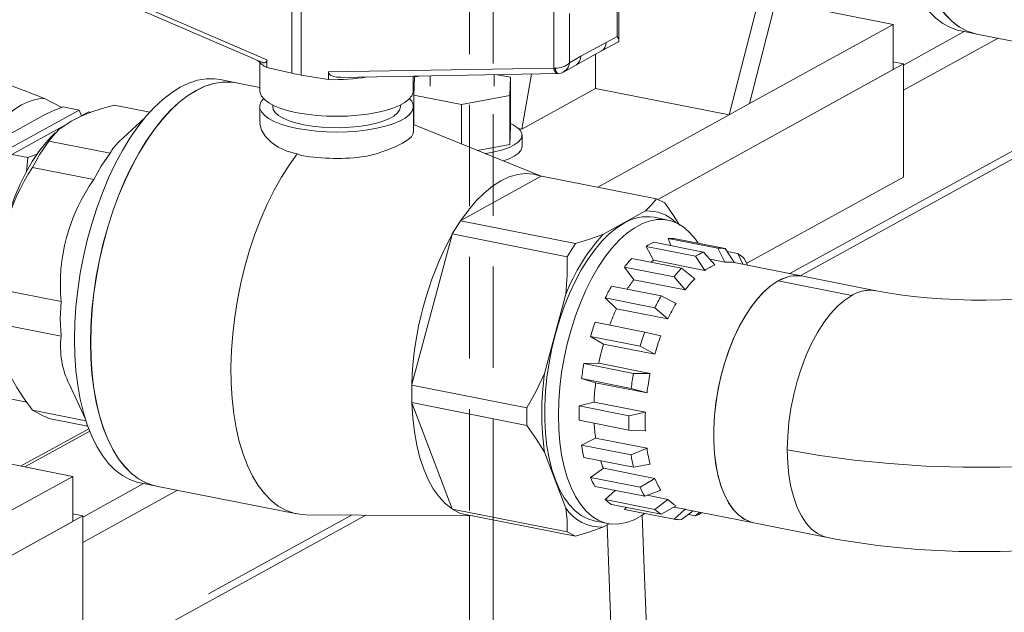
# Model space of a CAD drawing. Units: millimetres. Extents: x 91 to 5913, y 59 to 8240.
# Drawn here: x 4053 to 4300, y 4583 to 4732 of the extents above; entities that cross this region are included whole.
import ezdxf

# ---------------------------------------------------------------- set-up
doc = ezdxf.new("R2010")
doc.units = ezdxf.units.MM
doc.header["$LTSCALE"] = 20
for name, pattern in [('SLD-Dashed', [1.905, 1.27, -0.635]), ('SLD-Phantom', [12.7, 6.35, -1.27, 1.27, -1.27, 1.27, -1.27]), ('SLD-Solid', [0])]:
    doc.linetypes.add(name, pattern=pattern)
doc.layers.add('SLD-0', color=7, linetype='SLD-Solid')
doc.styles.get("Standard").update_dxf_attribs({"font": 'ARIAL.TTF'})
doc.dimstyles.new('SLDDIMSTYLE7', dxfattribs={"dimtxt": 0, "dimasz": 50, "dimexe": 0, "dimexo": 0.0625, "dimgap": 0, "dimtad": 0, "dimtih": 1, "dimtoh": 1, "dimdec": 0, "dimrnd": 1e-09, "dimzin": 0, "dimdsep": 46, "dimtxsty": 'Standard', "dimsah": 1, "dimcen": 0.09, "dimadec": 0, "dimazin": 0, "dimtfac": 50, "dimtdec": 0, "dimtofl": 0, "dimtmove": 0, "dimatfit": 3, "dimfxl": 0, "dimfrac": 2, "dimtolj": 1, "dimtzin": 0, "dimarcsym": 0})

msp = doc.modelspace()

# ---------------------------------------------------------------- linework, layer by layer
at = {"color": 7, "linetype": 'SLD-Dashed', "lineweight": 0}
for p, q in [((4171.5734502, 4606.5239071), (4171.5734502, 4875.4682381)), ((4165.5734548, 4862.8757449), (4165.5734548, 4607.5394927))]:
    msp.add_line(p, q, dxfattribs=at)
at = {"color": 7, "linetype": 'SLD-Solid', "lineweight": 0}
for p, q in [((4230.6529588, 4707.9899864), (4241.5908819, 4750.746929)), ((4235.7920716, 4710.8210516), (4245.5980657, 4749.1531524)), ((4063.1267736, 4742.9585751), (4113.7147215, 4721.1101339)), ((4203.0441053, 4726.6585374), (4203.0441053, 4740.8932981)), ((4271.765846, 4730.6384994), (4242.3494824, 4736.454312)), ((4235.7920716, 4710.8210516), (4271.765846, 4730.6384994)), ((4271.765846, 4730.6384994), (4271.765846, 4719.3108496)), ((4288.7109946, 4729.0078567), (4292.760018, 4728.2073376)), ((4198.6776276, 4724.0164763), (4202.7483373, 4726.167711)), ((4292.7192918, 4728.2153894), (4327.89087, 4721.2617322)), ((4192.3765356, 4720.5453572), (4198.6926555, 4724.0248191)), ((4114.8026332, 4719.8664825), (4114.8026332, 4721.7831007)), ((4197.1970607, 4723.200866), (4197.1970607, 4714.6044421)), ((4274.3353986, 4720.7263801), (4271.7658415, 4721.2343988)), ((4113.1150174, 4721.023625), (4113.1150174, 4713.9570521)), ((4121.0940355, 4718.4167084), (4114.8026332, 4719.8664825)), ((4130.2813269, 4718.722859), (4130.2813269, 4716.8062408)), ((4189.186664, 4718.7165455), (4192.3910004, 4720.5536764)), ((4212.7530382, 4686.8015213), (4274.3353986, 4720.7263801)), ((4212.7530382, 4686.8015213), (4271.765846, 4719.3108496)), ((4274.3353986, 4692.4070868), (4274.3353986, 4720.7263801)), ((4107.1727153, 4716.0089735), (4103.1236919, 4716.8094926)), ((4130.2813269, 4716.8062408), (4123.4397679, 4717.9529414)), ((4133.313921, 4717.34861), (4187.7992371, 4718.3099639)), ((4151.5150145, 4713.9570494), (4151.5150145, 4717.6697656)), ((4151.8705853, 4717.4895582), (4151.7010016, 4712.9169955)), ((4152.9837639, 4717.6957075), (4151.8705853, 4717.4895582)), ((4155.7848973, 4717.745148), (4155.7848973, 4715.1548102)), ((4171.7848992, 4715.1548113), (4171.7848992, 4718.0273754)), ((4175.8687872, 4717.3926218), (4172.559449, 4718.0411274)), ((4175.6992112, 4712.8200633), (4175.8687872, 4717.3926218)), ((4175.8687872, 4717.3926218), (4175.8687872, 4705.1209543)), ((4178.6962652, 4704.4126133), (4181.1580869, 4718.1928301)), ((4187.6960251, 4718.3376155), (4187.5999665, 4718.3169598)), ((4248.4902553, 4667.682353), (4338.7528579, 4717.406755)), ((4113.1150215, 4714.8341397), (4107.1319891, 4716.0170253)), ((4197.1970607, 4714.6044421), (4178.6962652, 4704.4126133)), ((4230.6529588, 4707.9899864), (4197.1970607, 4714.6044421)), ((4059.1493128, 4712.086615), (4063.5246143, 4709.8568279)), ((4151.7010016, 4712.9169955), (4163.6153146, 4710.5822481)), ((4151.7010016, 4712.9169955), (4151.7010016, 4705.4975272)), ((4163.6153146, 4710.5822481), (4175.6992112, 4712.8200633)), ((4175.6992112, 4712.8200633), (4175.6992112, 4700.5483958)), ((4048.5543747, 4698.5617751), (4067.8403086, 4709.1861257)), ((4063.8492491, 4709.975185), (4067.8403086, 4709.1861257)), ((4067.8403086, 4709.1861257), (4068.4054825, 4707.6993484)), ((4085.5383127, 4708.6713523), (4076.6321907, 4710.4321525)), ((4113.0650262, 4710.0353675), (4113.0650262, 4706.2380284)), ((4116.3150197, 4710.4544266), (4116.3150197, 4710.0353634)), ((4148.315025, 4710.0353653), (4148.315025, 4710.4544286)), ((4151.5650262, 4703.5978375), (4151.5650262, 4710.0353653)), ((4163.6153146, 4710.5822481), (4163.6153146, 4700.6790083)), ((4235.7920716, 4710.8210516), (4230.6529588, 4707.9899864)), ((4047.7948118, 4701.7395234), (4058.9920278, 4707.9079127)), ((4070.2422727, 4708.7112413), (4068.2701183, 4707.624809)), ((4070.2422727, 4708.7112413), (4070.743214, 4708.6122018)), ((4084.2953299, 4707.2404454), (4077.7698777, 4701.2023044)), ((4197.7444616, 4689.8611567), (4230.6529588, 4707.9899864)), ((4064.5911164, 4705.5980985), (4050.9563388, 4698.0868907)), ((4183.565389, 4692.6106312), (4151.5650189, 4705.5525258)), ((4151.5650241, 4705.7540356), (4151.7010041, 4705.816053)), ((4175.6992112, 4700.5483958), (4175.8687872, 4705.1209543)), ((4177.8835115, 4704.5733002), (4178.6962652, 4704.4126133)), ((4061.8323284, 4703.4918823), (4060.6503089, 4702.2682785)), ((4178.7849003, 4700.0512036), (4178.7849003, 4702.8831442)), ((4075.6049871, 4698.3694528), (4060.2470659, 4701.405817)), ((4167.6322199, 4699.0544692), (4175.6992112, 4700.5483958)), ((4054.9473919, 4697.2978327), (4050.9563388, 4698.0868907)), ((4054.6226304, 4693.6606657), (4054.9473919, 4697.2978327)), ((4054.9473919, 4697.2978327), (4057.4418799, 4698.2073376)), ((4122.422234, 4698.1822521), (4123.5647286, 4697.7688361)), ((4071.5104998, 4691.7716458), (4056.1525786, 4694.8080099)), ((4163.4213037, 4681.5135375), (4183.5617258, 4692.6086136)), ((4183.637286, 4692.6502387), (4183.5617258, 4692.6086136)), ((4212.45688, 4686.9524114), (4183.637286, 4692.6502387)), ((4235.0858781, 4670.7850764), (4274.3353986, 4692.4070868)), ((4212.45688, 4686.9524114), (4214.5228051, 4685.8995333)), ((4199.038992, 4678.0165195), (4209.7087339, 4683.8943307)), ((4215.3209004, 4681.6304719), (4211.8895194, 4682.3088789)), ((4163.3457358, 4681.4719082), (4161.2798108, 4678.1428518)), ((4163.4213037, 4681.5135375), (4163.3457358, 4681.4719082)), ((4163.3457358, 4681.4719082), (4192.1653298, 4675.774081)), ((4151.1718196, 4640.415895), (4161.2420345, 4678.0018589)), ((4161.2798108, 4678.1428518), (4161.2420345, 4678.0018589)), ((4161.2798108, 4678.1428518), (4190.0994048, 4672.4450245)), ((4216.0722831, 4675.2329436), (4215.3607849, 4677.002037)), ((4227.784732, 4674.5457393), (4215.3607849, 4677.002037)), ((4217.2251319, 4676.9163788), (4229.6490789, 4674.4600811)), ((4190.0994048, 4672.4450245), (4192.1653298, 4675.774081)), ((4211.6822039, 4671.5425488), (4209.8423395, 4674.9971702)), ((4222.2662866, 4672.5408724), (4209.8423395, 4674.9971702)), ((4211.8026319, 4676.0770678), (4224.226579, 4673.62077)), ((4229.5990154, 4671.0501752), (4227.784732, 4674.5457393)), ((4229.6490789, 4674.4600811), (4232.0149128, 4670.9390944)), ((4206.2841864, 4672.0018662), (4218.7081335, 4669.5455684)), ((4224.5498442, 4668.9985299), (4222.2662866, 4672.5408724)), ((4224.226579, 4673.62077), (4227.0900672, 4670.3979031)), ((4232.8589367, 4673.224122), (4230.1149926, 4673.7666182)), ((4234.0687565, 4670.5335995), (4232.8589367, 4673.224122)), ((4234.4448435, 4671.9814162), (4235.357152, 4670.2789099)), ((4206.757366, 4666.6576876), (4204.4198472, 4669.862127)), ((4216.8437942, 4667.4058293), (4204.4198472, 4669.862127)), ((4224.5498442, 4668.9985299), (4211.6822039, 4671.5425488)), ((4218.7081335, 4669.5455684), (4222.040896, 4666.8865133)), ((4229.5990154, 4671.0501752), (4225.8524345, 4671.7908994)), ((4249.0863379, 4667.5644686), (4231.9294586, 4670.9564988)), ((4219.6250063, 4664.1136687), (4216.8437942, 4667.4058293)), ((4267.5299659, 4663.9180395), (4249.0863379, 4667.5644686)), ((4201.2099894, 4665.0896368), (4213.6339365, 4662.633339)), ((4219.6250063, 4664.1136687), (4206.757366, 4666.6576876)), ((4063.3179412, 4661.1937338), (4047.96002, 4664.230098)), ((4184.4218398, 4643.1473482), (4189.7567108, 4663.0591047)), ((4202.4389242, 4659.4178545), (4199.6240826, 4662.0996233)), ((4212.0480297, 4659.6433256), (4199.6240826, 4662.0996233)), ((4213.6339365, 4662.633339), (4217.361646, 4660.7485426)), ((4215.3065645, 4656.8738356), (4212.0480297, 4659.6433256)), ((4215.3065645, 4656.8738356), (4202.4389242, 4659.4178545)), ((4063.3179335, 4652.5093069), (4047.9600123, 4655.545671)), ((4197.0767226, 4656.0171909), (4209.5006697, 4653.5608932)), ((4199.1496084, 4650.5315915), (4195.9244964, 4652.4693707)), ((4208.3484434, 4650.0130729), (4195.9244964, 4652.4693707)), ((4209.5006697, 4653.5608932), (4213.5103573, 4652.5849383)), ((4212.0172487, 4647.9875726), (4199.1496084, 4650.5315915)), ((4212.0172487, 4647.9875726), (4208.3484434, 4650.0130729)), ((4194.2889896, 4645.6723615), (4197.9963713, 4645.738853)), ((4194.2889896, 4645.6723615), (4206.7129367, 4643.2160637)), ((4197.9963713, 4645.738853), (4210.8640116, 4643.1948341)), ((4206.7129367, 4643.2160637), (4210.8640116, 4643.1948341)), ((4065.3044043, 4640.5696284), (4069.3761436, 4631.7793467)), ((4151.1718196, 4640.415895), (4151.1340357, 4640.2748979)), ((4151.1340357, 4640.2748979), (4179.9536297, 4634.5770706)), ((4151.1340357, 4640.2748979), (4151.1340357, 4635.8930758)), ((4197.2114013, 4640.8687869), (4193.6832291, 4641.9141307)), ((4206.1071761, 4639.457833), (4193.6832291, 4641.9141307)), ((4210.0790416, 4638.324768), (4197.2114013, 4640.8687869)), ((4210.0790416, 4638.324768), (4206.1071761, 4639.457833)), ((4050.9563388, 4636.7286657), (4054.6826077, 4635.9919573)), ((4151.1340357, 4635.8930758), (4179.9536297, 4630.1952485)), ((4151.1340357, 4635.8930758), (4151.1718196, 4635.793708)), ((4161.2420345, 4609.3028244), (4151.1718196, 4635.793708)), ((4196.8140267, 4636.0414204), (4193.119671, 4635.0679076)), ((4193.119671, 4635.0679076), (4205.5436181, 4632.6116099)), ((4196.8140267, 4636.0414204), (4209.681667, 4633.4974015)), ((4069.512014, 4631.352957), (4056.1525786, 4633.9942071)), ((4179.9536297, 4630.1952485), (4179.9536297, 4634.5770706)), ((4205.5436181, 4632.6116099), (4209.681667, 4633.4974015)), ((4069.9811276, 4629.9831021), (4060.2470659, 4631.9075914)), ((4205.5436181, 4629.0108615), (4193.119671, 4631.4671592)), ((4070.2115029, 4629.3614343), (4053.1683927, 4619.972624)), ((4209.681667, 4628.8313276), (4205.5436181, 4629.0108615)), ((4193.6832291, 4625.2418486), (4197.2114013, 4626.9857963)), ((4193.6832291, 4625.2418486), (4206.1071761, 4622.7855508)), ((4197.2114013, 4626.9857963), (4210.0790416, 4624.4417774)), ((4066.2014406, 4617.3959511), (4036.785077, 4623.2117637)), ((4189.7567108, 4609.4255305), (4184.4218398, 4623.4595883)), ((4206.1071761, 4622.7855508), (4210.0790416, 4624.4417774)), ((4206.7129367, 4619.6948425), (4194.2889896, 4622.1511403)), ((4210.8640116, 4620.4365692), (4206.7129367, 4619.6948425)), ((4195.9244964, 4617.1560866), (4199.1496084, 4619.4584538)), ((4199.1496084, 4619.4584538), (4212.0172487, 4616.9144349)), ((4030.2276739, 4597.5785074), (4066.2014406, 4617.3959511)), ((4066.2014406, 4617.3959511), (4066.2014406, 4606.0683013)), ((4083.1465892, 4615.7653083), (4087.1956126, 4614.9647892)), ((4195.9244964, 4617.1560866), (4208.3484434, 4614.6997889)), ((4208.3484434, 4614.6997889), (4212.0172487, 4616.9144349)), ((4087.1548864, 4614.9728411), (4122.3264646, 4608.0191839)), ((4209.5006697, 4612.4214591), (4197.0767226, 4614.8777569)), ((4199.6240826, 4611.6019344), (4202.100638, 4613.8845243)), ((4213.5103573, 4613.962022), (4209.5006697, 4612.4214591)), ((4210.1513376, 4612.6714709), (4215.3065645, 4611.6522479)), ((4199.6240826, 4611.6019344), (4212.0480297, 4609.1456366)), ((4213.6339365, 4607.9028182), (4201.2099894, 4610.359116)), ((4212.0480297, 4609.1456366), (4215.3065645, 4611.6522479)), ((4068.770997, 4607.4838338), (4066.20144, 4607.9918525)), ((4124.6354199, 4607.787636), (4166.4639899, 4607.5340201)), ((4161.2420345, 4609.3028244), (4161.2798108, 4609.2033398)), ((4161.2798108, 4609.2033398), (4190.0994048, 4603.5055125)), ((4161.2798108, 4609.2033398), (4163.3457358, 4608.1505742)), ((4163.3457358, 4608.1505742), (4192.1653298, 4602.4527469)), ((4204.4198472, 4609.1232695), (4204.8802048, 4609.6335134)), ((4204.4198472, 4609.1232695), (4216.8437942, 4606.6669717)), ((4217.361646, 4610.0417721), (4213.6339365, 4607.9028182)), ((4216.8120859, 4609.7263736), (4219.6250063, 4609.1702403)), ((4216.8437942, 4606.6669717), (4219.6250063, 4609.1702403)), ((4221.650811, 4608.7692944), (4218.7081335, 4606.5813093)), ((4219.6250063, 4609.1702403), (4219.7104528, 4609.1528317)), ((4219.7104528, 4609.1528317), (4236.8673321, 4605.7608014)), ((4220.4382603, 4607.8676916), (4222.2662866, 4607.5062786)), ((4222.2662866, 4607.5062786), (4223.2472624, 4608.4536574)), ((3876.2329649, 4462.6110317), (4139.6011228, 4607.6968568)), ((3986.5452341, 4562.1868141), (4068.770997, 4607.4838338)), ((3989.1147867, 4563.6023446), (4066.2014406, 4606.0683013)), ((4068.770997, 4579.1645406), (4068.770997, 4607.4838338)), ((4165.5734548, 4607.5394927), (4165.5734548, 4563.1785377)), ((4171.5734502, 4563.1785392), (4171.5734502, 4606.5239071)), ((4196.8582066, 4606.2805246), (4200.2895875, 4605.6021176)), ((4200.5877198, 4605.5483578), (4199.038992, 4604.6951854)), ((4236.8673321, 4605.7608014), (4255.3109601, 4602.1143723)), ((4192.1653298, 4602.4527469), (4190.0994048, 4603.5055125))]:
    msp.add_line(p, q, dxfattribs=at)
at = {"color": 8, "linetype": 'SLD-Phantom', "lineweight": 0}
for p, q in [((4114.8026332, 4721.7831007), (4062.8684397, 4744.2129686)), ((4121.0940355, 4741.6926133), (4121.0940355, 4718.4167084)), ((4123.4397679, 4717.9529414), (4123.4397679, 4741.2288462)), ((4202.617637, 4739.9116405), (4202.617637, 4727.6229809)), ((4186.7569441, 4733.9022635), (4186.7569441, 4719.7193794)), ((4190.6889334, 4721.0516254), (4190.6889334, 4733.340285)), ((4274.3354022, 4720.4699023), (4289.537363, 4728.8444494)), ((4199.8264273, 4726.1479096), (4193.4801431, 4722.6518306)), ((4202.617637, 4727.6229809), (4199.8264273, 4726.1479096)), ((4298.0127151, 4727.1688555), (4274.3353905, 4714.1253494)), ((4193.4801431, 4722.6518306), (4190.6889334, 4721.0516254)), ((4186.7569441, 4719.7193794), (4130.2813269, 4718.722859)), ((4187.0391115, 4719.6949568), (4186.7569441, 4719.7193794)), ((4245.8211097, 4668.2101283), (4340.2541733, 4720.2319789)), ((4261.420463, 4662.7514695), (4242.976835, 4666.3978986)), ((4070.4654133, 4628.7103974), (4054.2249073, 4619.7637304)), ((4068.7709929, 4607.2273519), (4083.9729557, 4615.6019)), ((4092.4483192, 4613.9263124), (4068.7709927, 4600.8828053)), ((3877.7342803, 4465.4362556), (4136.01354, 4607.718678))]:
    msp.add_line(p, q, dxfattribs=at)
at = {"color": 7, "linetype": 'SLD-Solid', "lineweight": 0, "flags": 128}
for points in [[(4308.6880973, 4830.052041), (4307.2931778, 4830.2446092), (4305.1966672, 4830.2361309), (4303.0557716, 4829.8813644), (4300.8851252, 4829.1825201), (4298.6995459, 4828.14461), (4296.5139666, 4826.7745101), (4294.3433125, 4825.0817929), (4292.2024246, 4823.0777848), (4290.105914, 4820.7763866), (4288.0681086, 4818.1932559), (4286.1029229, 4815.3459605), (4284.2237886, 4812.2539408), (4282.4435328, 4808.9385541), (4280.7743314, 4805.42215), (4279.2275717, 4801.7288936), (4277.8138215, 4797.8839621), (4276.5427452, 4793.9137225), (4275.4230266, 4789.8452396), (4274.4623084, 4785.7062426), (4273.6671534, 4781.5251034), (4273.042991, 4777.330245), (4272.5940943, 4773.150466), (4272.3235264, 4769.0143486), (4272.2331252, 4764.9499126), (4272.3235264, 4760.9851905), (4272.5940943, 4757.1470647), (4273.042991, 4753.4618675), (4273.6671534, 4749.9548063), (4274.4623084, 4746.6497466), (4275.4230266, 4743.5692419), (4276.5427452, 4740.7344336), (4277.8138215, 4738.1645177), (4279.2275717, 4735.8773289), (4280.7743314, 4733.8882491), (4282.4435328, 4732.2109242), (4284.2237886, 4730.856861), (4286.1029229, 4729.8353312), (4288.0681086, 4729.1532224), (4288.7109946, 4729.0078567)], [(4312.6963945, 4829.2595737), (4311.301475, 4829.4521419), (4309.2049644, 4829.4436636), (4307.0640688, 4829.0888972), (4304.8934224, 4828.3900528), (4302.7078431, 4827.3521427), (4300.5222638, 4825.9820429), (4298.3516097, 4824.2893256), (4296.2107218, 4822.2853175), (4294.1142112, 4819.9839193), (4292.0764059, 4817.4007886), (4290.1112201, 4814.5534932), (4288.2320858, 4811.4614735), (4286.45183, 4808.1460869), (4284.7826286, 4804.6296827), (4283.2358689, 4800.9364264), (4281.8221187, 4797.0914948), (4280.5510424, 4793.1212552), (4279.4313238, 4789.0527723), (4278.4706056, 4784.9137753), (4277.6754506, 4780.7326362), (4277.0512882, 4776.5377778), (4276.6023915, 4772.3579988), (4276.3318236, 4768.2218813), (4276.2414225, 4764.1574453), (4276.3318236, 4760.1927233), (4276.6023915, 4756.3545974), (4277.0512882, 4752.6694002), (4277.6754506, 4749.162339), (4278.4706056, 4745.8572793), (4279.4313238, 4742.7767747), (4280.5510424, 4739.9419663), (4281.8221187, 4737.3720504), (4283.2358689, 4735.0848617), (4284.7826286, 4733.0957818), (4286.45183, 4731.4184569), (4288.2320858, 4730.0643937), (4290.1112201, 4729.0428639), (4292.0764059, 4728.3607551), (4292.7192918, 4728.2153894)], [(4292.760018, 4728.2073376), (4292.1171321, 4728.3527033), (4290.1519463, 4729.0348121), (4288.272812, 4730.0563419), (4286.4925562, 4731.4104051), (4284.8233548, 4733.08773), (4283.2765951, 4735.0768098), (4281.8628449, 4737.3639985), (4280.5917686, 4739.9339144), (4279.47205, 4742.7687228), (4278.5113319, 4745.8492275), (4277.7161768, 4749.1542872), (4277.0920144, 4752.6613484), (4276.6431177, 4756.3465456), (4276.3725498, 4760.1846714), (4276.2821487, 4764.1493935), (4276.3725498, 4768.2138295), (4276.6431177, 4772.3499469), (4277.0920144, 4776.5297259), (4277.7161768, 4780.7245843), (4278.5113319, 4784.9057235), (4279.47205, 4789.0447205), (4280.5917686, 4793.1132034), (4281.8628449, 4797.083443), (4283.2765951, 4800.9283745), (4284.8233548, 4804.6216308), (4286.4925562, 4808.138035), (4288.272812, 4811.4534216), (4290.1519463, 4814.5454414), (4292.1171321, 4817.3927367), (4294.1549374, 4819.9758675), (4296.251448, 4822.2772657), (4298.3923359, 4824.2812738), (4300.56299, 4825.973991), (4302.7485693, 4827.3440909), (4304.9341486, 4828.382001), (4307.104795, 4829.0808453), (4309.2456906, 4829.4356118), (4311.3422012, 4829.4440901), (4312.7371207, 4829.2515219)], [(4133.3124151, 4717.4315595), (4132.3076241, 4717.4132687), (4131.5783361, 4717.5770605), (4130.7823259, 4717.942768), (4130.5129607, 4718.1732724), (4130.3262549, 4718.472072), (4130.2813269, 4718.722859)], [(4187.0391115, 4719.6949568), (4187.2407949, 4718.9516811), (4187.5384802, 4718.461558), (4187.8038939, 4718.3155257), (4187.8193554, 4718.3205135)], [(4103.1236919, 4716.8094926), (4101.7287724, 4717.0020609), (4099.6322618, 4716.9935825), (4097.4913739, 4716.6388203), (4095.3207198, 4715.9399717), (4093.1351405, 4714.9020616), (4090.9495612, 4713.5319618), (4088.7789148, 4711.8392487), (4086.6380192, 4709.8352364), (4084.5415086, 4707.5338382), (4082.5037032, 4704.9507075), (4080.5385175, 4702.1034122), (4078.6593832, 4699.0113924), (4076.879135, 4695.69601), (4075.209926, 4692.1796016), (4073.6631663, 4688.4863453), (4072.2494238, 4684.641418), (4070.9783474, 4680.6711783), (4069.8586212, 4676.6026912), (4068.897903, 4672.4636942), (4068.102748, 4668.2825551), (4067.4785933, 4664.0877009), (4067.0296966, 4659.9079219), (4066.7591287, 4655.7718045), (4066.6687198, 4651.7073642), (4066.7591287, 4647.7426464), (4067.0296966, 4643.9045205), (4067.4785933, 4640.2193234), (4068.102748, 4636.7122579), (4068.897903, 4633.4071982), (4069.8586212, 4630.3266936), (4070.9783474, 4627.4918894), (4072.2494238, 4624.9219735), (4073.6631663, 4622.6347806), (4075.209926, 4620.6457007), (4076.879135, 4618.9683801), (4078.6593832, 4617.6143126), (4080.5385175, 4616.5927828), (4082.5037032, 4615.9106741), (4083.1465892, 4615.7653083)], [(4187.8198524, 4718.3140936), (4188.5440203, 4718.4357974), (4189.1360039, 4718.6881603)], [(4049.2746787, 4715.8341772), (4054.4488359, 4713.9393531), (4059.1493128, 4712.086615)], [(4107.1319891, 4716.0170253), (4105.7370696, 4716.2095936), (4103.640559, 4716.2011152), (4101.4996711, 4715.846353), (4099.329017, 4715.1475044), (4097.1434377, 4714.1095944), (4094.9578584, 4712.7394945), (4092.787212, 4711.0467815), (4090.6463164, 4709.0427692), (4088.5498058, 4706.741371), (4086.5120005, 4704.1582402), (4084.5468147, 4701.3109449), (4082.6676804, 4698.2189251), (4080.8874322, 4694.9035427), (4079.2182232, 4691.3871343), (4077.6714635, 4687.693878), (4076.257721, 4683.8489507), (4074.9866446, 4679.878711), (4073.8669184, 4675.810224), (4072.9062002, 4671.6712269), (4072.1110452, 4667.4900878), (4071.4868905, 4663.2952336), (4071.0379938, 4659.1154546), (4070.7674259, 4654.9793372), (4070.6770171, 4650.9148969), (4070.7674259, 4646.9501791), (4071.0379938, 4643.1120533), (4071.4868905, 4639.4268561), (4072.1110452, 4635.9197906), (4072.9062002, 4632.614731), (4073.8669184, 4629.5342263), (4074.9866446, 4626.6994221), (4076.257721, 4624.1295062), (4077.6714635, 4621.8423133), (4079.2182232, 4619.8532335), (4080.8874322, 4618.1759128), (4082.6676804, 4616.8218454), (4084.5468147, 4615.8003156), (4086.5120005, 4615.1182068), (4087.1548864, 4614.9728411)], [(4087.1956126, 4614.9647892), (4086.5527267, 4615.1101549), (4084.5875409, 4615.7922637), (4082.7084066, 4616.8137935), (4080.9281584, 4618.1678609), (4079.2589494, 4619.8451816), (4077.7121897, 4621.8342615), (4076.2984472, 4624.1214544), (4075.0273708, 4626.6913703), (4073.9076446, 4629.5261744), (4072.9469265, 4632.6066791), (4072.1517714, 4635.9117388), (4071.5276167, 4639.4188042), (4071.07872, 4643.1040014), (4070.8081521, 4646.9421273), (4070.7177433, 4650.9068451), (4070.8081521, 4654.9712853), (4071.07872, 4659.1074028), (4071.5276167, 4663.2871818), (4072.1517714, 4667.482036), (4072.9469265, 4671.6631751), (4073.9076446, 4675.8021721), (4075.0273708, 4679.8706592), (4076.2984472, 4683.8408989), (4077.7121897, 4687.6858262), (4079.2589494, 4691.3790825), (4080.9281584, 4694.8954909), (4082.7084066, 4698.2108733), (4084.5875409, 4701.302893), (4086.5527267, 4704.1501884), (4088.590532, 4706.7333191), (4090.6870426, 4709.0347173), (4092.8279382, 4711.0387296), (4094.9985846, 4712.7314426), (4097.1841639, 4714.1015425), (4099.3697432, 4715.1394526), (4101.5403973, 4715.8383012), (4103.6812852, 4716.1930634), (4105.7777958, 4716.2015417), (4107.1727153, 4716.0089735)], [(4113.1150174, 4713.9570521), (4113.1688865, 4713.4827585), (4113.5428982, 4712.626792), (4114.2666187, 4711.7956033), (4115.3265226, 4711.0046789), (4116.702902, 4710.2687498), (4118.3701197, 4709.6015296), (4120.2970874, 4709.0154418), (4122.4479261, 4708.5214093)], [(4122.4479261, 4708.5214093), (4124.7825818, 4708.1286295), (4127.2575467, 4707.8444256), (4129.8267109, 4707.6740847), (4132.4422411, 4707.6207864), (4135.0554037, 4707.6855209), (4137.6175058, 4707.8670804), (4140.0808425, 4708.1620841), (4142.3995203, 4708.5650389), (4144.5303279, 4709.0684365), (4146.433605, 4709.6628973), (4148.073873, 4710.3373548), (4149.4205785, 4711.079236), (4150.4486419, 4711.8747248), (4151.1389019, 4712.7090072), (4151.4785234, 4713.5665343), (4151.5150145, 4713.9570494)], [(4059.1493128, 4712.086615), (4057.7379749, 4711.9939889), (4056.3029972, 4711.6953502), (4054.8521829, 4711.1922971), (4053.3934198, 4710.4875992), (4051.9346643, 4709.585077), (4050.4838424, 4708.4896595), (4049.0488647, 4707.2072799), (4047.6375344, 4705.7449377)], [(4122.422234, 4704.5855707), (4120.2657909, 4705.0808889), (4118.3338086, 4705.6685013), (4116.6622609, 4706.3374604), (4115.282287, 4707.0753039), (4114.2196111, 4707.8682898), (4113.4940181, 4708.701643), (4113.1190179, 4709.5598401), (4113.1016175, 4710.4268946), (4113.442116, 4711.2866561), (4114.0313617, 4712.0229093)], [(4150.5986818, 4712.0229142), (4151.1360266, 4711.3690856), (4151.5110141, 4710.5108911), (4151.5284273, 4709.643834), (4151.1879287, 4708.7840726), (4150.4958639, 4707.9476189), (4149.4651164, 4707.1500582), (4148.1149036, 4706.4062449), (4146.4703663, 4705.7300287), (4144.5621399, 4705.1340184), (4142.4257767, 4704.6293114), (4140.1010624, 4704.2253087), (4137.6313256, 4703.9295352), (4135.0625316, 4703.7475044), (4132.4425793, 4703.6825989), (4129.8202384, 4703.7360399), (4127.2443727, 4703.9068229), (4124.7629688, 4704.1917667), (4122.422234, 4704.5855707)], [(4063.8492491, 4709.975185), (4061.2201415, 4709.016596), (4058.9920278, 4707.9079127)], [(4076.6321907, 4710.4321525), (4073.5947963, 4709.5639669), (4070.7678971, 4708.6221083), (4068.1313568, 4707.5694603), (4065.8236497, 4706.4361784), (4062.7158807, 4704.3231421), (4060.6244197, 4702.0091749), (4060.2470659, 4701.405817)], [(4124.0924385, 4705.505663), (4122.1385992, 4705.9607015), (4120.4120881, 4706.5067622), (4118.9514625, 4707.1316415), (4117.7893624, 4707.8213882), (4116.9517353, 4708.5605935), (4116.4573014, 4709.3327383), (4116.3150197, 4710.0353634)], [(4148.315025, 4710.0353653), (4148.3129368, 4709.9501499), (4148.0957638, 4709.1642118), (4147.5260819, 4708.3977321), (4146.6166153, 4707.667835), (4145.3876649, 4706.9908235), (4143.8666917, 4706.3818254), (4142.0876741, 4705.8544394), (4140.0903594, 4705.4204473), (4137.9193471, 4705.0895477), (4135.623154, 4704.8691286), (4133.2530619, 4704.7641109), (4130.8619986, 4704.7768485), (4128.5034111, 4704.9070533), (4126.2299595, 4705.1518121), (4124.0924385, 4705.505663)], [(4122.422234, 4698.1822521), (4119.8910353, 4698.8767408), (4117.6893196, 4699.8694625), (4115.8834822, 4701.107626), (4114.5007072, 4702.5203208), (4113.5420013, 4704.1041919), (4113.0959428, 4705.7124765), (4113.1288314, 4706.2373892)], [(4175.8687881, 4705.8160522), (4176.5136554, 4705.5021613), (4177.5758932, 4704.8302262), (4178.3148774, 4704.11265), (4178.7132954, 4703.3662585), (4178.7618052, 4702.6085429), (4178.4592623, 4701.8572598), (4177.8127696, 4701.1300259), (4176.8374735, 4700.4438822), (4175.5562422, 4699.8149161), (4173.9990963, 4699.2578644), (4172.2025311, 4698.7857821), (4170.2086755, 4698.4097451), (4169.4867991, 4698.3044256)], [(4049.402168, 4645.3751926), (4048.6046773, 4647.6565142), (4047.8826703, 4650.4048962), (4047.3347956, 4653.3655617), (4046.9664903, 4656.5092096), (4046.7814226, 4659.8045518), (4046.7814226, 4663.2188373), (4046.9664903, 4666.7179695), (4047.3347956, 4670.2674059), (4047.8826703, 4673.8318169), (4048.6046773, 4677.3756859), (4049.4936336, 4680.8638851), (4050.5407019, 4684.261613), (4051.7354906, 4687.5353498), (4053.0661069, 4690.6522122), (4054.5193334, 4693.5815122), (4056.0807349, 4696.2941422), (4057.734789, 4698.762871), (4059.4650466, 4700.9634454), (4060.6503089, 4702.2682785)], [(4151.5004284, 4703.5974182), (4151.5244567, 4703.2988244), (4151.0531728, 4702.480847), (4150.1520113, 4701.6891091), (4148.8285081, 4700.8624651), (4146.956862, 4699.9452308), (4144.6852031, 4699.0387119), (4142.2534641, 4698.242452), (4139.5861626, 4697.5451894)], [(4060.2470659, 4701.405817), (4058.0018043, 4698.1668857), (4056.1525786, 4694.8080099)], [(4178.7849003, 4700.0512036), (4178.7618052, 4699.7766023), (4178.4592623, 4699.0253193), (4177.8127696, 4698.2980853), (4176.8374735, 4697.6119416), (4175.5562422, 4696.9829755), (4174.0742092, 4696.4491324)], [(4075.6049871, 4698.3694528), (4073.3442692, 4695.1370992), (4071.5104998, 4691.7716458)], [(4122.422234, 4698.1822521), (4120.4071725, 4695.3975053), (4118.4752678, 4692.3554114), (4116.6400132, 4689.077245), (4114.9142201, 4685.5857054), (4113.3099421, 4681.9053251), (4111.8383904, 4678.0618605), (4110.509834, 4674.0820119), (4109.3335544, 4669.9937359), (4108.3177532, 4665.8254072), (4107.4695445, 4661.6061516), (4106.7948401, 4657.365558), (4106.2983421, 4653.133224), (4105.9835423, 4648.9385306), (4105.8526234, 4644.8110379), (4105.9065041, 4640.7792721), (4106.1448018, 4636.8717175), (4106.5658468, 4633.1153621), (4107.1667216, 4629.5366187), (4107.9432144, 4626.1603993), (4108.8899034, 4623.0102744), (4110.0001797, 4620.1083728), (4111.2662861, 4617.47484), (4112.679393, 4615.1279934), (4114.2296141, 4613.0844426), (4115.9061364, 4611.3582614), (4117.6972511, 4609.9615671), (4119.5904452, 4608.9042334), (4121.5724936, 4608.1933787), (4123.6295662, 4607.8342127), (4124.6354199, 4607.787636)], [(4163.4213037, 4681.5135375), (4165.3277995, 4684.1299978), (4167.3055595, 4686.4520637), (4169.3372998, 4688.4595236), (4171.4053002, 4690.1347384), (4173.4915109, 4691.4632636), (4175.5777217, 4692.4332668), (4177.645722, 4693.0365168), (4179.67747, 4693.2675757), (4181.6552223, 4693.124546), (4183.5617258, 4692.6086136)], [(4209.7087339, 4683.8943307), (4211.2311255, 4685.4050943), (4212.45688, 4686.9524114)], [(4214.5228051, 4685.8995333), (4216.8735067, 4682.5391171), (4218.2558326, 4680.3357485)], [(4222.8974215, 4675.7949152), (4222.2177243, 4676.798302), (4220.8461766, 4678.4449226), (4219.3565293, 4679.7761035), (4217.7622679, 4680.7798059), (4216.0778426, 4681.4469984), (4214.3184928, 4681.7715595), (4212.500162, 4681.7505692), (4210.639307, 4681.3842034), (4208.7527906, 4680.6758999), (4206.8576973, 4679.6319196), (4204.9711809, 4678.2617122), (4203.1103336, 4676.5778444), (4201.2919952, 4674.5954447), (4199.532653, 4672.3324855), (4197.8482201, 4669.8094363), (4196.2539586, 4667.0492212), (4194.7643189, 4664.0767929), (4193.3927713, 4660.9190396), (4192.1517444, 4657.6046391), (4191.0524801, 4654.1635283), (4190.1049334, 4650.6269607), (4189.3176813, 4647.026781), (4188.6978533, 4643.3958371), (4188.2510701, 4639.766821), (4187.9813676, 4636.1726767), (4187.8911962, 4632.6459251), (4187.9813676, 4629.2186343), (4188.2510701, 4625.9216407), (4188.6978533, 4622.7848777), (4189.3176813, 4619.8367305), (4190.1049334, 4617.1040356), (4191.0524801, 4614.6113358), (4192.1517444, 4612.3814761), (4193.3927713, 4610.4342917), (4194.7643189, 4608.7877837), (4196.2539586, 4607.4565985), (4197.8482201, 4606.4527835), (4199.532653, 4605.7857078), (4201.2919952, 4605.4611425), (4203.1103336, 4605.482137), (4204.9711809, 4605.8483861), (4206.8576973, 4606.5568021), (4208.7527906, 4607.6007824), (4209.4634563, 4608.0779138)], [(4204.373863, 4680.873728), (4202.4809139, 4679.6652841), (4200.6051032, 4678.1365674), (4198.7634312, 4676.3013318), (4196.9725615, 4674.176184), (4195.2487212, 4671.7805286), (4193.607517, 4669.1359042), (4192.0638128, 4666.2663658), (4190.6315919, 4663.1977341), (4189.3238266, 4659.9579735), (4188.1523562, 4656.5764497), (4187.1277867, 4653.0836496), (4186.2594071, 4649.5112475), (4185.5550668, 4645.8915877), (4185.0211601, 4642.2574505), (4184.6625114, 4638.6417644), (4184.4823676, 4635.077264), (4184.4823676, 4631.5962479), (4184.6625114, 4628.2303373), (4185.0211601, 4625.0098003), (4185.5550668, 4621.9639066), (4186.2594071, 4619.1202692), (4187.1277867, 4616.5046234), (4188.1523562, 4614.1406652), (4189.3238266, 4612.0497221), (4190.6315919, 4610.2508206), (4192.0638128, 4608.7602822), (4193.607517, 4607.5915539), (4195.2487212, 4606.7551623), (4196.8582066, 4606.2805246)], [(4192.1653298, 4675.774081), (4195.7062407, 4676.855983), (4199.038992, 4678.0165195)], [(4189.7567108, 4663.0591047), (4190.0689979, 4667.7532421), (4190.0994048, 4672.4450245)], [(4236.8673321, 4605.7608014), (4235.8976159, 4606.0216258), (4234.390279, 4606.7249321), (4232.9802276, 4607.7674339), (4231.6834437, 4609.1373424), (4230.5146153, 4610.8191174), (4229.4869903, 4612.793725), (4228.6122087, 4615.0387698), (4227.9001799, 4617.5287648), (4227.3589829, 4620.2356393), (4226.9947439, 4623.128559), (4226.8115829, 4626.174909), (4226.8115829, 4629.3400522), (4226.9947439, 4632.5882038), (4227.3589829, 4635.8824317), (4227.9001799, 4639.185582), (4228.6122087, 4642.4600704), (4229.4869903, 4645.6689249), (4230.5146153, 4648.775741), (4231.6834437, 4651.7452984), (4232.9802276, 4654.5439669), (4234.390279, 4657.1400238), (4235.8976159, 4659.5040717), (4237.4851691, 4661.6092652), (4239.1349425, 4663.4318492), (4240.8282509, 4664.9511776), (4242.545896, 4666.1499225), (4244.2684268, 4667.0145553), (4245.9763234, 4667.5353355), (4247.6502421, 4667.7063332), (4249.0863379, 4667.5644686)], [(4332.6418123, 4667.7575355), (4332.3525149, 4667.6051174), (4331.7105457, 4667.2987747), (4330.78148, 4666.9026679), (4329.5518082, 4666.4349024), (4328.0168037, 4665.9154559), (4326.1775927, 4665.3639598), (4324.0417299, 4664.7994953), (4321.6227474, 4664.2401125), (4318.9396652, 4663.7027242), (4316.0158651, 4663.2020972), (4312.8782908, 4662.7513336), (4309.5564319, 4662.3615833), (4306.0816947, 4662.0419273), (4302.4867302, 4661.7994474), (4298.8050637, 4661.6395516), (4295.0707776, 4661.56571), (4291.3182432, 4661.5799297), (4287.5823401, 4661.6823301), (4283.8998241, 4661.8711832), (4280.3049337, 4662.1432474), (4276.8316697, 4662.4932332), (4273.5135219, 4662.9140309), (4270.3832111, 4663.396664), (4267.5299659, 4663.9180395)], [(4242.976835, 4666.3978986), (4241.2265827, 4665.2593995), (4239.4968535, 4663.7856126), (4237.8079177, 4661.9937812), (4236.1795864, 4659.9050592), (4234.6309505, 4657.5438047), (4233.1801593, 4654.9377957), (4231.8442207, 4652.1174449), (4230.6388106, 4649.1159194), (4229.5780424, 4645.9684517), (4228.6743677, 4642.7118341), (4227.9383774, 4639.38431), (4227.3787019, 4636.0248427), (4227.0018964, 4632.6729408), (4226.8123794, 4629.3677233), (4226.8123794, 4626.1481154), (4227.0018964, 4623.0517023), (4227.3787019, 4620.1148417), (4227.9383774, 4617.3721217), (4228.6743677, 4614.855491), (4229.5780424, 4612.5945169), (4230.6388106, 4610.6156613), (4231.8442207, 4608.9423355), (4233.1801593, 4607.5938843), (4234.6309505, 4606.5862039), (4236.1795864, 4605.9313055), (4236.8673321, 4605.7608014)], [(4063.3179335, 4661.1937296), (4063.0909482, 4656.8963948), (4063.3179335, 4652.5093069)], [(4047.9600123, 4655.545671), (4047.8663379, 4653.1294236), (4048.0592963, 4650.6025692), (4048.6055624, 4647.8802852), (4049.5283382, 4645.0586105), (4050.7307571, 4642.3684596), (4052.2385045, 4639.6417269), (4054.0770672, 4636.8148912), (4056.1525786, 4633.9942071)], [(4179.9536297, 4634.5770706), (4182.3043313, 4638.7899517), (4184.4218398, 4643.1473482)], [(4161.2420345, 4609.3028244), (4159.5503496, 4610.6204946), (4157.9803406, 4612.2855076), (4156.5457151, 4614.2830211), (4155.2589937, 4616.5958512), (4154.1314029, 4619.2037377), (4153.172783, 4622.0838563), (4152.391504, 4625.2112225), (4151.7943892, 4628.5583116), (4151.3866382, 4632.0961419), (4151.1718196, 4635.793708)], [(4056.1525786, 4633.9942071), (4057.9787924, 4632.9981946), (4060.2470659, 4631.9075914)], [(4184.4218398, 4623.4595883), (4182.3139181, 4626.8204666), (4179.9536297, 4630.1952485)], [(4255.3109601, 4602.1143723), (4257.8339614, 4601.6363408), (4262.7950842, 4600.8118632), (4267.8084917, 4600.1227583), (4272.8647802, 4599.5637579), (4277.9576207, 4599.1304583), (4283.0789589, 4598.8200617), (4288.219286, 4598.6307135), (4293.3682473, 4598.5610216), (4298.5148927, 4598.6107169), (4303.6470227, 4598.7796408), (4308.7521748, 4599.0681271), (4313.8199952, 4599.4771404), (4318.8411342, 4600.0082998), (4323.8075964, 4600.6645382), (4328.7132569, 4601.450083), (4333.5544177, 4602.371285), (4338.3303544, 4603.4376852), (4343.0437915, 4604.6632876), (4347.7006794, 4606.0683517), (4352.3083388, 4607.680984), (4356.8683734, 4609.5382707), (4361.3589695, 4611.6794352), (4363.0402051, 4612.5766138)], [(4166.3619337, 4607.5542324), (4165.3277995, 4607.6762669), (4163.7800673, 4608.0647409)], [(4190.0994048, 4603.5055125), (4190.0696879, 4606.407167), (4189.7567108, 4609.4255305)], [(4200.0857824, 4605.2718866), (4200.4333723, 4596.2141721), (4201.4492284, 4569.2296764), (4202.4137195, 4542.1270274), (4203.2855169, 4515.11267), (4203.6589569, 4502.358997), (4204.0016226, 4489.6863134), (4204.3099685, 4477.1165481), (4204.5803589, 4464.6726596), (4204.8089861, 4452.3907644), (4204.9880567, 4440.734846), (4205.1362434, 4428.0604035), (4205.2216192, 4416.4877815), (4205.2478783, 4405.9648233), (4205.216887, 4396.4382905), (4205.1533945, 4389.6969114), (4205.029199, 4382.3473797), (4204.8080158, 4374.3970765), (4204.6777138, 4370.9384322), (4204.5544933, 4368.1211904), (4204.4401599, 4365.7877967), (4204.278075, 4362.8190199), (4204.0420266, 4359.0052763), (4203.669656, 4353.8294012), (4203.1547813, 4347.7936424), (4202.4957591, 4341.3089767), (4201.7396905, 4335.0156787), (4200.8899144, 4328.9587746), (4199.9446249, 4323.1661481), (4198.9000857, 4317.648117), (4197.7673823, 4312.2627049), (4196.246293, 4305.3083615), (4194.949089, 4299.1240138), (4193.9262625, 4293.8848763), (4193.1205394, 4289.489821), (4192.2820262, 4284.6368688), (4191.7487358, 4281.3680938), (4191.1221295, 4277.2929449), (4190.4304325, 4272.4013602), (4189.7997261, 4267.4354041), (4189.2574791, 4262.6121993), (4188.8020419, 4258.0283621), (4188.4255593, 4253.7643855), (4187.9235704, 4247.1894614), (4187.5646817, 4241.6442473), (4187.2901945, 4236.7478004), (4187.086513, 4232.6284473), (4186.9164632, 4228.7797799), (4186.7357327, 4224.1619219), (4186.5506594, 4218.6767062), (4186.3008657, 4209.4060659), (4186.1005922, 4199.0994865), (4185.9570966, 4187.6440147), (4185.9035005, 4180.3060247), (4185.8759583, 4172.534679), (4185.8751535, 4165.2488423), (4185.8924544, 4158.9593094), (4185.9142438, 4154.4900741), (4185.9373376, 4150.8797445), (4185.9577151, 4148.1758188), (4185.9698369, 4146.7110997), (4185.9830126, 4145.2119694), (4186.0081681, 4142.5626496), (4186.0418069, 4139.3501875), (4186.0899211, 4135.2210464), (4186.1565426, 4130.128586), (4186.2466711, 4124.0147964), (4186.3397209, 4118.3421815), (4186.4552639, 4111.9304399), (4186.5974025, 4104.7331921), (4186.7707471, 4096.6978872), (4186.9804946, 4087.7666095)], [(4195.9803419, 4087.8184655), (4195.7521366, 4096.6539012), (4195.5634666, 4104.6092076), (4195.4087513, 4111.7412179), (4195.2830108, 4118.1009651), (4195.1818058, 4123.7340136), (4195.0838801, 4129.8144554), (4195.0116063, 4134.8901983), (4194.9595029, 4139.0181835), (4194.9231146, 4142.2446862), (4194.9000482, 4144.4961986), (4194.885743, 4145.9990501), (4194.8768709, 4146.9817449), (4194.8659215, 4148.2580002), (4194.8527948, 4149.9000322), (4194.8383103, 4151.8993764), (4194.8234515, 4154.2456464), (4194.7991779, 4159.4065617), (4194.7861089, 4165.6015907), (4194.7943638, 4172.723314), (4194.8516641, 4182.6654527), (4194.958104, 4191.8803761), (4195.1084784, 4200.4075424), (4195.2977104, 4208.2962831), (4195.4945243, 4214.8380678), (4195.7107232, 4220.8790864), (4195.9229529, 4226.0306988), (4196.1193522, 4230.2986986), (4196.3178574, 4234.2339868), (4196.5840055, 4239.0366384), (4196.9288124, 4244.6226017), (4197.3756945, 4251.0404908), (4197.7463115, 4255.810874), (4198.1893077, 4260.9835364), (4198.7084778, 4266.4352773), (4199.3321383, 4272.2155963), (4200.0152324, 4277.6560603), (4200.6108556, 4281.7532007), (4201.1361629, 4284.9647892), (4201.8635543, 4288.935639), (4202.6918316, 4292.9771652), (4203.795692, 4297.8815658), (4205.1496379, 4303.5515522), (4206.6758423, 4309.9848688), (4208.0735767, 4316.4517878), (4209.279112, 4323.172242), (4210.2868513, 4330.2773982), (4211.1195826, 4337.7133733), (4211.8065957, 4345.4199251), (4212.3306518, 4352.6435465), (4212.6464247, 4357.7358721), (4212.8778912, 4361.8935483), (4213.0400528, 4365.0417299), (4213.1676865, 4367.6606165), (4213.3210279, 4370.9822659), (4213.4965925, 4375.0481221), (4213.8578729, 4384.5886733), (4214.1180334, 4393.1622326), (4214.3370564, 4403.2961272), (4214.4704166, 4414.5950637), (4214.4950209, 4427.1295253), (4214.4103601, 4439.4212103), (4214.2160814, 4452.799949), (4213.9181387, 4466.9308054), (4213.540141, 4481.2592644), (4213.0969734, 4495.7435567), (4212.6022824, 4510.3478867), (4211.5926109, 4537.5890102), (4210.5212522, 4564.9321185), (4209.4388491, 4592.1886554), (4208.8301094, 4607.6841883)], [(4199.038992, 4604.6951854), (4195.720966, 4603.5394308), (4192.1653298, 4602.4527469)]]:
    msp.add_lwpolyline(points, dxfattribs=at)
at = {"color": 8, "linetype": 'SLD-Phantom', "lineweight": 0, "flags": 128}
for points in [[(4261.420463, 4662.7514695), (4259.6079598, 4661.5659614), (4257.8182542, 4660.0214366), (4256.0738448, 4658.1373789), (4254.3966716, 4655.9373527), (4252.8078242, 4653.4491804), (4251.3272898, 4650.7039031), (4249.9736846, 4647.7363078), (4248.7640243, 4644.5835633), (4247.7135253, 4641.2853354), (4246.8354049, 4637.8831147), (4246.1406982, 4634.4197777), (4245.6381428, 4630.9387358), (4245.3340564, 4627.4837551), (4245.2322679, 4624.0983563)], [(4245.2322679, 4624.0983563), (4253.411996, 4622.6562263), (4261.9806664, 4621.4856403), (4270.8557228, 4620.597864), (4279.9517364, 4620.0014521), (4289.1810587, 4619.7021476), (4298.4548459, 4619.7028342), (4307.6837848, 4620.0034962), (4316.7789899, 4620.6012526), (4325.6528338, 4621.4903372), (4334.2199106, 4622.6621879), (4342.3976948, 4624.105524), (4350.1074129, 4625.8064421), (4357.2748249, 4627.7485607), (4363.8309215, 4629.9131742), (4369.7125502, 4632.2794445), (4374.8630764, 4634.8245742)], [(4245.2322679, 4624.0983563), (4245.3340564, 4620.8252176), (4245.6381428, 4617.7052708), (4246.1406982, 4614.7779303), (4246.8354049, 4612.0798891), (4247.7135253, 4609.6452694), (4248.7640243, 4607.5044519), (4249.9736846, 4605.6844771), (4251.3272898, 4604.2081335), (4252.8078242, 4603.0941801), (4254.3966716, 4602.3564427), (4255.3116646, 4602.1143103)]]:
    msp.add_lwpolyline(points, dxfattribs=at)
at = {"color": 7, "linetype": 'SLD-Solid', "lineweight": 0}
for centre, radius, start, end in [((4117.8803354, 4726.1165636), 6.9667614, 220.380895147, 243.783167719), ((4114.1379615, 4721.6805036), 0.6725434, 232.319209213, 8.774779843), ((4187.3954384, 4724.3241971), 4.6429339, 265.598446402, 315.182577594), ((4187.6637436, 4721.3893561), 3.0439834, 298.400266928, 353.629904704), ((4129.9534738, 4757.0634844), 39.649249, 257.088527121, 260.544402744), ((4131.5047944, 4770.7768871), 53.9845119, 268.701377062, 279.065837632), ((4083.626048, 4694.4046329), 8.9474697, 130.737398179, 153.696758426), ((4132.341141, 4752.5093242), 55.4395748, 260.891421058, 277.509074197), ((4096.8104588, 4667.5283374), 48.961656, 146.140104003, 183.862582103), ((4108.410944, 4665.4986808), 45.2980294, 144.549289865, 185.453396241), ((4210.0595394, 4671.49547), 10.9671619, 80.394700648, 121.226818789), ((4210.2097996, 4673.7566881), 10.150018, 45.40451845, 92.829612726), ((4234.4661884, 4638.2412737), 83.3227511, 151.498118504, 178.504480817), ((4235.4469567, 4645.0635342), 49.1064063, 137.851637118, 158.502492476), ((4215.9119169, 4668.6658602), 8.3543755, 80.956233778, 93.78250724), ((4217.737559, 4662.9844791), 14.3749518, 114.384992473, 123.314512508), ((4228.335864, 4666.2095625), 8.3543755, 80.956233778, 93.78250724), ((4227.4027047, 4651.7193916), 29.2808912, 136.156862797, 141.712333821), ((4230.1615061, 4660.5281813), 14.3749518, 114.384992473, 123.314512508), ((4227.2093978, 4664.3810392), 10.493684, 46.409076775, 57.426902242), ((4221.2158968, 4657.8508853), 16.6839129, 124.850023274, 127.631551172), ((4239.8266518, 4649.2630939), 29.2808912, 136.156862798, 141.712333821), ((4232.1137154, 4658.2734209), 13.124028, 112.506143915, 125.193361065), ((4230.4604635, 4663.4461831), 7.6526328, 78.932842839, 96.463419961), ((4247.5961775, 4658.7871841), 8.9028815, 80.36450425, 121.255763908), ((4244.2367859, 4640.3525816), 49.6309088, 150.10445365, 154.012479761), ((4234.2403957, 4645.7681736), 34.5208446, 142.761979586, 147.501253607), ((4240.9250109, 4647.9945297), 26.711736, 134.988065379, 142.882768899), ((4256.660733, 4637.8962838), 49.6309088, 150.10445365, 154.012479761), ((4256.3146986, 4637.6061334), 45.3090654, 149.285017562, 154.833480476), ((4251.2047533, 4636.4759582), 53.892826, 154.805349484, 159.55673505), ((4259.6792284, 4633.7247498), 66.4531915, 160.399438304, 163.616060308), ((4084.4245833, 4649.8933158), 21.2681469, 172.934702554, 206.274897127), ((4272.1031754, 4631.2684521), 66.4531915, 160.399438304, 163.616060308), ((4270.4007154, 4631.5672367), 60.6486325, 159.723640296, 164.291374931), ((4261.0592427, 4633.0996719), 64.3169856, 164.274352449, 168.666825545), ((4263.6696131, 4632.5614937), 70.6085389, 169.298993046, 172.388369692), ((4252.3497066, 4633.3034683), 68.6374319, 171.754289233, 188.245710767), ((4276.0935602, 4630.105196), 70.6085389, 169.298993046, 172.388369692), ((4274.0513355, 4630.5118406), 64.4476239, 168.65037722, 173.036957359), ((4257.776972, 4633.4531691), 61.0178642, 173.019478112, 177.56890236), ((4252.8732773, 4633.2675334), 59.7807227, 178.274202137, 181.725797863), ((4265.2972243, 4630.8112357), 59.7807227, 178.274202137, 181.725797863), ((4264.1747449, 4631.1643646), 54.5429978, 177.54846685, 182.45153315), ((4241.9328762, 4633.2339841), 45.1558432, 183.178258896, 187.95350266), ((4233.2162223, 4631.3853647), 40.0075036, 188.833238149, 193.34490061), ((4245.6401694, 4628.9290669), 40.0075036, 188.833238149, 193.34490061), ((4246.2354655, 4629.448452), 36.5014216, 187.883762153, 194.293630295), ((4222.7456399, 4629.0683847), 25.4779017, 197.696374136, 202.159541656), ((4215.4781846, 4625.6145049), 21.304731, 203.392056995, 210.262388411), ((4230.0689623, 4624.1898781), 19.4626935, 201.951080229, 211.702638045), ((4227.9021317, 4623.1582072), 21.304731, 203.392056995, 210.262388411), ((4206.8673694, 4619.2115164), 10.5057575, 226.412718402, 237.41822304), ((4222.1986941, 4618.3306417), 9.5969992, 224.09766572, 239.733898094), ((4198.7300142, 4615.5612923), 10.8704989, 214.363524198, 271.628767206), ((4219.2913165, 4616.7552186), 10.5057575, 226.412718402, 237.41822304), ((4216.5193251, 4620.2323591), 13.9635486, 294.303424691, 301.58797261), ((4218.1566434, 4614.9091688), 8.3461, 260.949733716, 273.788726971)]:
    msp.add_arc(centre, radius, start, end, dxfattribs=at)
at = {"color": 8, "linetype": 'SLD-Phantom', "lineweight": 0}
for centre, radius, start, end in [((4188.3404377, 4719.7166604), 1.5834959, 179.901618612, 242.120212515), ((4266.0346822, 4655.1690791), 8.8760161, 80.3466928, 121.322358346)]:
    msp.add_arc(centre, radius, start, end, dxfattribs=at)
at = {"color": 7, "linetype": 'SLD-Solid', "lineweight": 0}
for centre, major_axis, ratio, start_param, end_param in [((4197.2528953, 4726.6567545), (-1.4246954, 2.6401656), 0.8117747411, 3.1486400952, 4.1220617881), ((4200.0441045, 4728.1318138), (2.9251238, -1.7626356), 0.3778835258, 6.0592958743, 7.0468124504), ((4190.9066117, 4723.1606758), (-1.4698928, 2.6152709), 0.8077472527, 3.1484735118, 4.1081334882)]:
    msp.add_ellipse(centre, major_axis=major_axis, ratio=ratio, start_param=start_param, end_param=end_param, dxfattribs=at)

# ---------------------------------------------------------------- leaders
at = {"layer": 'SLD-0'}
msp.add_leader([(3965.0957738, 4598.6442953), (5156.8391023, 4097.5137336)], dimstyle='SLDDIMSTYLE7', dxfattribs=at)

doc.saveas('drawing.dxf')
